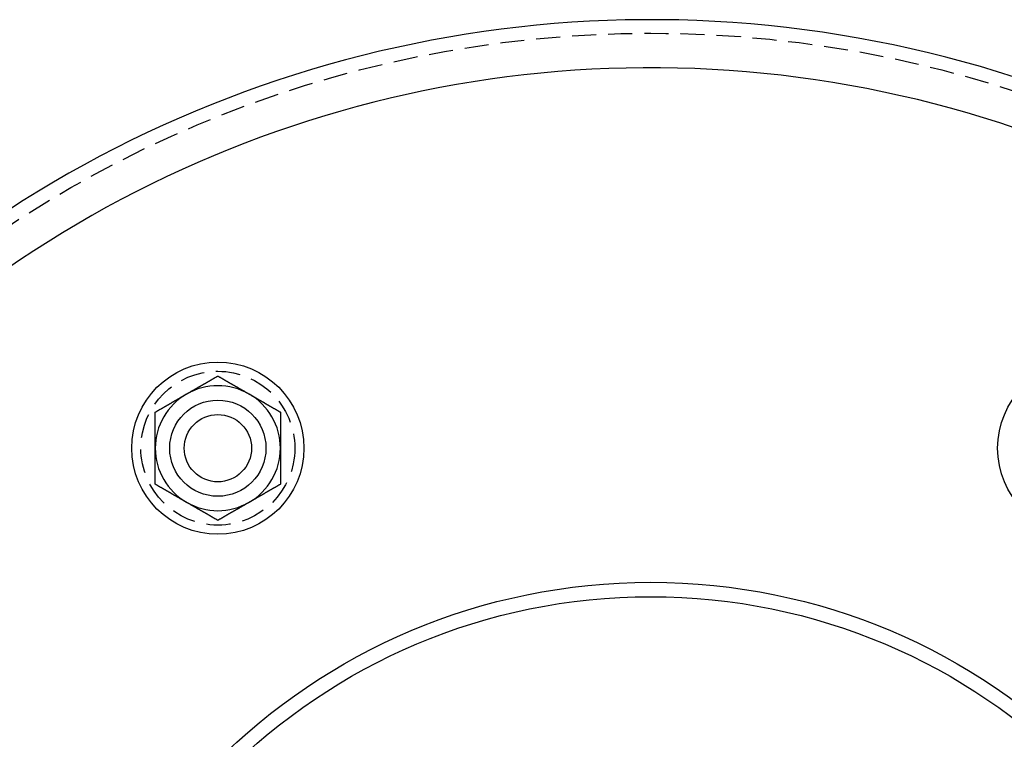
# Model space of a CAD drawing. Extents: x 158 to 410, y -235 to 357.
# Drawn here: x 216 to 318, y -57 to 18 of the extents above; entities that cross this region are included whole.
import ezdxf

# ---------------------------------------------------------------- set-up
doc = ezdxf.new("R2010")
doc.units = 0
doc.header["$LTSCALE"] = 10
doc.linetypes.add('VERDECKT', pattern=[0.375, 0.25, -0.125])
doc.layers.get('0').update_dxf_attribs({"linetype": 'CONTINUOUS'})
doc.layers.add('STEMPEL', color=3, linetype='CONTINUOUS')

# ---------------------------------------------------------------- blocks, each defined once
blk = doc.blocks.new('A$C4B6AAFEE')
for points in [[(-48.7815, 83.5214, 0), (-48.7485, 83.5404, 0), (-48.7156, 83.5594, 0), (-48.6827, 83.5784, 0), (-48.6498, 83.5974, 0), (-48.617, 83.6163, 0), (-48.5841, 83.6353, 0), (-48.5513, 83.6542, 0), (-48.5185, 83.6732, 0), (-48.4857, 83.6921, 0), (-48.4529, 83.7111, 0), (-48.4201, 83.73, 0), (-48.3874, 83.7489, 0), (-48.3546, 83.7678, 0), (-48.3218, 83.7867, 0), (-48.2891, 83.8056, 0), (-48.2563, 83.8245, 0), (-48.2236, 83.8435, 0), (-48.1908, 83.8624, 0), (-48.158, 83.8813, 0), (-48.1253, 83.9002, 0), (-48.0925, 83.9191, 0), (-48.0597, 83.9381, 0), (-48.0269, 83.957, 0), (-47.9941, 83.9759, 0), (-47.9613, 83.9949, 0), (-47.9285, 84.0138, 0), (-47.8956, 84.0328, 0), (-47.8628, 84.0518, 0), (-47.8299, 84.0708, 0), (-47.797, 84.0898, 0), (-47.764, 84.1088, 0), (-47.7311, 84.1278, 0), (-47.6981, 84.1468, 0), (-47.6651, 84.1659, 0), (-47.632, 84.185, 0), (-47.599, 84.2041, 0), (-47.5659, 84.2232, 0), (-47.5327, 84.2423, 0), (-47.4996, 84.2615, 0), (-47.4663, 84.2806, 0), (-47.4331, 84.2998, 0), (-47.3998, 84.3191, 0), (-47.3665, 84.3383, 0), (-47.3331, 84.3576, 0), (-47.2997, 84.3769, 0), (-47.2662, 84.3962, 0), (-47.2327, 84.4156, 0), (-47.1991, 84.4349, 0), (-47.1655, 84.4544, 0), (-47.1318, 84.4738, 0), (-47.098, 84.4933, 0), (-47.0643, 84.5128, 0), (-47.0304, 84.5323, 0), (-46.9965, 84.5519, 0), (-46.9625, 84.5715, 0), (-46.9285, 84.5912, 0), (-46.8944, 84.6109, 0), (-46.8602, 84.6306, 0), (-46.8259, 84.6504, 0), (-46.7916, 84.6702, 0), (-46.7572, 84.69, 0), (-46.7228, 84.7099, 0), (-46.6882, 84.7299, 0), (-46.6536, 84.7499, 0), (-46.6189, 84.7699, 0), (-46.5841, 84.79, 0), (-46.5493, 84.8101, 0), (-46.5143, 84.8303, 0), (-46.4793, 84.8505, 0), (-46.4442, 84.8708, 0), (-46.409, 84.8911, 0), (-46.3736, 84.9115, 0), (-46.3382, 84.9319, 0), (-46.3027, 84.9524, 0), (-46.2671, 84.973, 0), (-46.2314, 84.9936, 0), (-46.1956, 85.0143, 0), (-46.1597, 85.035, 0), (-46.1237, 85.0558, 0), (-46.0876, 85.0767, 0), (-46.0514, 85.0976, 0), (-46.015, 85.1186, 0), (-45.9786, 85.1396, 0), (-45.942, 85.1607, 0), (-45.9053, 85.1819, 0), (-45.8685, 85.2031, 0), (-45.8316, 85.2245, 0), (-45.7945, 85.2459, 0), (-45.7573, 85.2673, 0), (-45.72, 85.2889, 0), (-45.6826, 85.3105, 0), (-45.645, 85.3322, 0), (-45.6073, 85.354, 0), (-45.5694, 85.3758, 0), (-45.5315, 85.3977, 0)], [(-45.5315, 85.3977, 0), (-45.4935, 85.3758, 0), (-45.4556, 85.354, 0), (-45.4179, 85.3322, 0), (-45.3803, 85.3105, 0), (-45.3429, 85.2889, 0), (-45.3056, 85.2673, 0), (-45.2684, 85.2459, 0), (-45.2313, 85.2245, 0), (-45.1944, 85.2031, 0), (-45.1576, 85.1819, 0), (-45.1209, 85.1607, 0), (-45.0843, 85.1396, 0), (-45.0479, 85.1186, 0), (-45.0115, 85.0976, 0), (-44.9753, 85.0767, 0), (-44.9392, 85.0558, 0), (-44.9032, 85.035, 0), (-44.8673, 85.0143, 0), (-44.8315, 84.9936, 0), (-44.7958, 84.973, 0), (-44.7602, 84.9524, 0), (-44.7247, 84.9319, 0), (-44.6893, 84.9115, 0), (-44.654, 84.8911, 0), (-44.6187, 84.8708, 0), (-44.5836, 84.8505, 0), (-44.5486, 84.8303, 0), (-44.5136, 84.8101, 0), (-44.4788, 84.79, 0), (-44.444, 84.7699, 0), (-44.4093, 84.7499, 0), (-44.3747, 84.7299, 0), (-44.3401, 84.7099, 0), (-44.3057, 84.69, 0), (-44.2713, 84.6702, 0), (-44.237, 84.6504, 0), (-44.2027, 84.6306, 0), (-44.1686, 84.6109, 0), (-44.1345, 84.5912, 0), (-44.1004, 84.5715, 0), (-44.0664, 84.5519, 0), (-44.0325, 84.5323, 0), (-43.9987, 84.5128, 0), (-43.9649, 84.4933, 0), (-43.9311, 84.4738, 0), (-43.8975, 84.4544, 0), (-43.8638, 84.4349, 0), (-43.8303, 84.4156, 0), (-43.7967, 84.3962, 0), (-43.7633, 84.3769, 0), (-43.7298, 84.3576, 0), (-43.6965, 84.3383, 0), (-43.6631, 84.3191, 0), (-43.6298, 84.2998, 0), (-43.5966, 84.2806, 0), (-43.5634, 84.2615, 0), (-43.5302, 84.2423, 0), (-43.497, 84.2232, 0), (-43.4639, 84.2041, 0), (-43.4309, 84.185, 0), (-43.3978, 84.1659, 0), (-43.3648, 84.1468, 0), (-43.3318, 84.1278, 0), (-43.2989, 84.1088, 0), (-43.266, 84.0898, 0), (-43.233, 84.0708, 0), (-43.2002, 84.0518, 0), (-43.1673, 84.0328, 0), (-43.1344, 84.0138, 0), (-43.1016, 83.9949, 0), (-43.0688, 83.9759, 0), (-43.036, 83.957, 0), (-43.0032, 83.9381, 0), (-42.9704, 83.9191, 0), (-42.9376, 83.9002, 0), (-42.9049, 83.8813, 0), (-42.8721, 83.8624, 0), (-42.8394, 83.8435, 0), (-42.8066, 83.8245, 0), (-42.7738, 83.8056, 0), (-42.7411, 83.7867, 0), (-42.7083, 83.7678, 0), (-42.6756, 83.7489, 0), (-42.6428, 83.73, 0), (-42.61, 83.7111, 0), (-42.5772, 83.6921, 0), (-42.5444, 83.6732, 0), (-42.5116, 83.6542, 0), (-42.4788, 83.6353, 0), (-42.446, 83.6163, 0), (-42.4131, 83.5974, 0), (-42.3802, 83.5784, 0), (-42.3473, 83.5594, 0), (-42.3144, 83.5404, 0), (-42.2815, 83.5214, 0)], [(-52.0315, 81.645, 0), (-51.9935, 81.6669, 0), (-51.9556, 81.6888, 0), (-51.9179, 81.7105, 0), (-51.8803, 81.7322, 0), (-51.8429, 81.7538, 0), (-51.8056, 81.7754, 0), (-51.7684, 81.7968, 0), (-51.7313, 81.8182, 0), (-51.6944, 81.8396, 0), (-51.6576, 81.8608, 0), (-51.6209, 81.882, 0), (-51.5843, 81.9031, 0), (-51.5479, 81.9242, 0), (-51.5115, 81.9451, 0), (-51.4753, 81.9661, 0), (-51.4392, 81.9869, 0), (-51.4032, 82.0077, 0), (-51.3673, 82.0284, 0), (-51.3315, 82.0491, 0), (-51.2958, 82.0697, 0), (-51.2602, 82.0903, 0), (-51.2247, 82.1108, 0), (-51.1893, 82.1312, 0), (-51.154, 82.1516, 0), (-51.1187, 82.1719, 0), (-51.0836, 82.1922, 0), (-51.0486, 82.2124, 0), (-51.0136, 82.2326, 0), (-50.9788, 82.2527, 0), (-50.944, 82.2728, 0), (-50.9093, 82.2928, 0), (-50.8747, 82.3128, 0), (-50.8401, 82.3328, 0), (-50.8057, 82.3527, 0), (-50.7713, 82.3725, 0), (-50.737, 82.3923, 0), (-50.7027, 82.4121, 0), (-50.6686, 82.4318, 0), (-50.6345, 82.4515, 0), (-50.6004, 82.4712, 0), (-50.5664, 82.4908, 0), (-50.5325, 82.5104, 0), (-50.4987, 82.5299, 0), (-50.4649, 82.5494, 0), (-50.4311, 82.5689, 0), (-50.3975, 82.5884, 0), (-50.3638, 82.6078, 0), (-50.3303, 82.6272, 0), (-50.2967, 82.6465, 0), (-50.2633, 82.6658, 0), (-50.2298, 82.6851, 0), (-50.1965, 82.7044, 0), (-50.1631, 82.7237, 0), (-50.1298, 82.7429, 0), (-50.0966, 82.7621, 0), (-50.0634, 82.7813, 0), (-50.0302, 82.8004, 0), (-49.997, 82.8195, 0), (-49.9639, 82.8387, 0), (-49.9309, 82.8577, 0), (-49.8978, 82.8768, 0), (-49.8648, 82.8959, 0), (-49.8318, 82.9149, 0), (-49.7989, 82.9339, 0), (-49.766, 82.953, 0), (-49.733, 82.972, 0), (-49.7002, 82.9909, 0), (-49.6673, 83.0099, 0), (-49.6344, 83.0289, 0), (-49.6016, 83.0478, 0), (-49.5688, 83.0668, 0), (-49.536, 83.0857, 0), (-49.5032, 83.1047, 0), (-49.4704, 83.1236, 0), (-49.4376, 83.1425, 0), (-49.4049, 83.1614, 0), (-49.3721, 83.1803, 0), (-49.3394, 83.1993, 0), (-49.3066, 83.2182, 0), (-49.2738, 83.2371, 0), (-49.2411, 83.256, 0), (-49.2083, 83.2749, 0), (-49.1756, 83.2938, 0), (-49.1428, 83.3127, 0), (-49.11, 83.3317, 0), (-49.0772, 83.3506, 0), (-49.0444, 83.3695, 0), (-49.0116, 83.3885, 0), (-48.9788, 83.4074, 0), (-48.946, 83.4264, 0), (-48.9131, 83.4454, 0), (-48.8802, 83.4643, 0), (-48.8473, 83.4833, 0), (-48.8144, 83.5023, 0), (-48.7815, 83.5214, 0)], [(-42.2815, 83.5214, 0), (-42.2485, 83.5023, 0), (-42.2156, 83.4833, 0), (-42.1827, 83.4643, 0), (-42.1498, 83.4454, 0), (-42.117, 83.4264, 0), (-42.0841, 83.4074, 0), (-42.0513, 83.3885, 0), (-42.0185, 83.3695, 0), (-41.9857, 83.3506, 0), (-41.9529, 83.3317, 0), (-41.9201, 83.3127, 0), (-41.8874, 83.2938, 0), (-41.8546, 83.2749, 0), (-41.8218, 83.256, 0), (-41.7891, 83.2371, 0), (-41.7563, 83.2182, 0), (-41.7236, 83.1993, 0), (-41.6908, 83.1803, 0), (-41.658, 83.1614, 0), (-41.6253, 83.1425, 0), (-41.5925, 83.1236, 0), (-41.5597, 83.1047, 0), (-41.5269, 83.0857, 0), (-41.4941, 83.0668, 0), (-41.4613, 83.0478, 0), (-41.4285, 83.0289, 0), (-41.3956, 83.0099, 0), (-41.3628, 82.9909, 0), (-41.3299, 82.972, 0), (-41.297, 82.953, 0), (-41.264, 82.9339, 0), (-41.2311, 82.9149, 0), (-41.1981, 82.8959, 0), (-41.1651, 82.8768, 0), (-41.132, 82.8577, 0), (-41.099, 82.8387, 0), (-41.0659, 82.8195, 0), (-41.0327, 82.8004, 0), (-40.9996, 82.7813, 0), (-40.9663, 82.7621, 0), (-40.9331, 82.7429, 0), (-40.8998, 82.7237, 0), (-40.8665, 82.7044, 0), (-40.8331, 82.6851, 0), (-40.7997, 82.6658, 0), (-40.7662, 82.6465, 0), (-40.7327, 82.6272, 0), (-40.6991, 82.6078, 0), (-40.6655, 82.5884, 0), (-40.6318, 82.5689, 0), (-40.598, 82.5494, 0), (-40.5643, 82.5299, 0), (-40.5304, 82.5104, 0), (-40.4965, 82.4908, 0), (-40.4625, 82.4712, 0), (-40.4285, 82.4515, 0), (-40.3944, 82.4318, 0), (-40.3602, 82.4121, 0), (-40.3259, 82.3923, 0), (-40.2916, 82.3725, 0), (-40.2572, 82.3527, 0), (-40.2228, 82.3328, 0), (-40.1882, 82.3128, 0), (-40.1536, 82.2928, 0), (-40.1189, 82.2728, 0), (-40.0841, 82.2527, 0), (-40.0493, 82.2326, 0), (-40.0143, 82.2124, 0), (-39.9793, 82.1922, 0), (-39.9442, 82.1719, 0), (-39.909, 82.1516, 0), (-39.8736, 82.1312, 0), (-39.8382, 82.1108, 0), (-39.8027, 82.0903, 0), (-39.7671, 82.0697, 0), (-39.7314, 82.0491, 0), (-39.6956, 82.0284, 0), (-39.6597, 82.0077, 0), (-39.6237, 81.9869, 0), (-39.5876, 81.9661, 0), (-39.5514, 81.9451, 0), (-39.515, 81.9242, 0), (-39.4786, 81.9031, 0), (-39.442, 81.882, 0), (-39.4053, 81.8608, 0), (-39.3685, 81.8396, 0), (-39.3316, 81.8182, 0), (-39.2945, 81.7968, 0), (-39.2573, 81.7754, 0), (-39.22, 81.7538, 0), (-39.1826, 81.7322, 0), (-39.145, 81.7105, 0), (-39.1073, 81.6888, 0), (-39.0694, 81.6669, 0), (-39.0315, 81.645, 0)], [(-52.0315, 77.8922, 0), (-52.0315, 77.9302, 0), (-52.0315, 77.9683, 0), (-52.0315, 78.0062, 0), (-52.0315, 78.0442, 0), (-52.0315, 78.0821, 0), (-52.0315, 78.1201, 0), (-52.0315, 78.158, 0), (-52.0315, 78.1959, 0), (-52.0315, 78.2337, 0), (-52.0315, 78.2716, 0), (-52.0315, 78.3094, 0), (-52.0315, 78.3473, 0), (-52.0315, 78.3851, 0), (-52.0315, 78.4229, 0), (-52.0315, 78.4608, 0), (-52.0315, 78.4986, 0), (-52.0315, 78.5364, 0), (-52.0315, 78.5742, 0), (-52.0315, 78.612, 0), (-52.0315, 78.6499, 0), (-52.0315, 78.6877, 0), (-52.0315, 78.7256, 0), (-52.0315, 78.7634, 0), (-52.0315, 78.8013, 0), (-52.0315, 78.8392, 0), (-52.0315, 78.8771, 0), (-52.0315, 78.9151, 0), (-52.0315, 78.953, 0), (-52.0315, 78.991, 0), (-52.0315, 79.029, 0), (-52.0315, 79.067, 0), (-52.0315, 79.1051, 0), (-52.0315, 79.1432, 0), (-52.0315, 79.1813, 0), (-52.0315, 79.2194, 0), (-52.0315, 79.2576, 0), (-52.0315, 79.2958, 0), (-52.0315, 79.3341, 0), (-52.0315, 79.3724, 0), (-52.0315, 79.4108, 0), (-52.0315, 79.4492, 0), (-52.0315, 79.4876, 0), (-52.0315, 79.5261, 0), (-52.0315, 79.5646, 0), (-52.0315, 79.6032, 0), (-52.0315, 79.6419, 0), (-52.0315, 79.6806, 0), (-52.0315, 79.7194, 0), (-52.0315, 79.7582, 0), (-52.0315, 79.7971, 0), (-52.0315, 79.836, 0), (-52.0315, 79.8751, 0), (-52.0315, 79.9141, 0), (-52.0315, 79.9533, 0), (-52.0315, 79.9925, 0), (-52.0315, 80.0318, 0), (-52.0315, 80.0712, 0), (-52.0315, 80.1107, 0), (-52.0315, 80.1502, 0), (-52.0315, 80.1899, 0), (-52.0315, 80.2296, 0), (-52.0315, 80.2694, 0), (-52.0315, 80.3092, 0), (-52.0315, 80.3492, 0), (-52.0315, 80.3893, 0), (-52.0315, 80.4294, 0), (-52.0315, 80.4697, 0), (-52.0315, 80.51, 0), (-52.0315, 80.5505, 0), (-52.0315, 80.5911, 0), (-52.0315, 80.6317, 0), (-52.0315, 80.6725, 0), (-52.0315, 80.7134, 0), (-52.0315, 80.7544, 0), (-52.0315, 80.7955, 0), (-52.0315, 80.8367, 0), (-52.0315, 80.878, 0), (-52.0315, 80.9195, 0), (-52.0315, 80.9611, 0), (-52.0315, 81.0028, 0), (-52.0315, 81.0446, 0), (-52.0315, 81.0866, 0), (-52.0315, 81.1287, 0), (-52.0315, 81.1709, 0), (-52.0315, 81.2133, 0), (-52.0315, 81.2558, 0), (-52.0315, 81.2984, 0), (-52.0315, 81.3412, 0), (-52.0315, 81.3841, 0), (-52.0315, 81.4272, 0), (-52.0315, 81.4705, 0), (-52.0315, 81.5139, 0), (-52.0315, 81.5574, 0), (-52.0315, 81.6011, 0), (-52.0315, 81.645, 0)], [(-39.0315, 81.645, 0), (-39.0315, 81.6011, 0), (-39.0315, 81.5574, 0), (-39.0315, 81.5139, 0), (-39.0315, 81.4705, 0), (-39.0315, 81.4272, 0), (-39.0315, 81.3841, 0), (-39.0315, 81.3412, 0), (-39.0315, 81.2984, 0), (-39.0315, 81.2558, 0), (-39.0315, 81.2133, 0), (-39.0315, 81.1709, 0), (-39.0315, 81.1287, 0), (-39.0315, 81.0866, 0), (-39.0315, 81.0446, 0), (-39.0315, 81.0028, 0), (-39.0315, 80.9611, 0), (-39.0315, 80.9195, 0), (-39.0315, 80.878, 0), (-39.0315, 80.8367, 0), (-39.0315, 80.7955, 0), (-39.0315, 80.7544, 0), (-39.0315, 80.7134, 0), (-39.0315, 80.6725, 0), (-39.0315, 80.6317, 0), (-39.0315, 80.5911, 0), (-39.0315, 80.5505, 0), (-39.0315, 80.51, 0), (-39.0315, 80.4697, 0), (-39.0315, 80.4294, 0), (-39.0315, 80.3893, 0), (-39.0315, 80.3492, 0), (-39.0315, 80.3092, 0), (-39.0315, 80.2694, 0), (-39.0315, 80.2296, 0), (-39.0315, 80.1899, 0), (-39.0315, 80.1502, 0), (-39.0315, 80.1107, 0), (-39.0315, 80.0712, 0), (-39.0315, 80.0318, 0), (-39.0315, 79.9925, 0), (-39.0315, 79.9533, 0), (-39.0315, 79.9141, 0), (-39.0315, 79.8751, 0), (-39.0315, 79.836, 0), (-39.0315, 79.7971, 0), (-39.0315, 79.7582, 0), (-39.0315, 79.7194, 0), (-39.0315, 79.6806, 0), (-39.0315, 79.6419, 0), (-39.0315, 79.6032, 0), (-39.0315, 79.5646, 0), (-39.0315, 79.5261, 0), (-39.0315, 79.4876, 0), (-39.0315, 79.4492, 0), (-39.0315, 79.4108, 0), (-39.0315, 79.3724, 0), (-39.0315, 79.3341, 0), (-39.0315, 79.2958, 0), (-39.0315, 79.2576, 0), (-39.0315, 79.2194, 0), (-39.0315, 79.1813, 0), (-39.0315, 79.1432, 0), (-39.0315, 79.1051, 0), (-39.0315, 79.067, 0), (-39.0315, 79.029, 0), (-39.0315, 78.991, 0), (-39.0315, 78.953, 0), (-39.0315, 78.9151, 0), (-39.0315, 78.8771, 0), (-39.0315, 78.8392, 0), (-39.0315, 78.8013, 0), (-39.0315, 78.7634, 0), (-39.0315, 78.7256, 0), (-39.0315, 78.6877, 0), (-39.0315, 78.6499, 0), (-39.0315, 78.612, 0), (-39.0315, 78.5742, 0), (-39.0315, 78.5364, 0), (-39.0315, 78.4986, 0), (-39.0315, 78.4608, 0), (-39.0315, 78.4229, 0), (-39.0315, 78.3851, 0), (-39.0315, 78.3473, 0), (-39.0315, 78.3094, 0), (-39.0315, 78.2716, 0), (-39.0315, 78.2337, 0), (-39.0315, 78.1959, 0), (-39.0315, 78.158, 0), (-39.0315, 78.1201, 0), (-39.0315, 78.0821, 0), (-39.0315, 78.0442, 0), (-39.0315, 78.0062, 0), (-39.0315, 77.9683, 0), (-39.0315, 77.9302, 0), (-39.0315, 77.8922, 0)], [(-52.0315, 74.1394, 0), (-52.0315, 74.1833, 0), (-52.0315, 74.227, 0), (-52.0315, 74.2705, 0), (-52.0315, 74.3139, 0), (-52.0315, 74.3572, 0), (-52.0315, 74.4002, 0), (-52.0315, 74.4432, 0), (-52.0315, 74.486, 0), (-52.0315, 74.5286, 0), (-52.0315, 74.5711, 0), (-52.0315, 74.6135, 0), (-52.0315, 74.6557, 0), (-52.0315, 74.6978, 0), (-52.0315, 74.7398, 0), (-52.0315, 74.7816, 0), (-52.0315, 74.8233, 0), (-52.0315, 74.8649, 0), (-52.0315, 74.9064, 0), (-52.0315, 74.9477, 0), (-52.0315, 74.9889, 0), (-52.0315, 75.03, 0), (-52.0315, 75.071, 0), (-52.0315, 75.1119, 0), (-52.0315, 75.1527, 0), (-52.0315, 75.1933, 0), (-52.0315, 75.2339, 0), (-52.0315, 75.2743, 0), (-52.0315, 75.3147, 0), (-52.0315, 75.3549, 0), (-52.0315, 75.3951, 0), (-52.0315, 75.4352, 0), (-52.0315, 75.4751, 0), (-52.0315, 75.515, 0), (-52.0315, 75.5548, 0), (-52.0315, 75.5945, 0), (-52.0315, 75.6342, 0), (-52.0315, 75.6737, 0), (-52.0315, 75.7132, 0), (-52.0315, 75.7525, 0), (-52.0315, 75.7918, 0), (-52.0315, 75.8311, 0), (-52.0315, 75.8702, 0), (-52.0315, 75.9093, 0), (-52.0315, 75.9484, 0), (-52.0315, 75.9873, 0), (-52.0315, 76.0262, 0), (-52.0315, 76.065, 0), (-52.0315, 76.1038, 0), (-52.0315, 76.1425, 0), (-52.0315, 76.1812, 0), (-52.0315, 76.2198, 0), (-52.0315, 76.2583, 0), (-52.0315, 76.2968, 0), (-52.0315, 76.3352, 0), (-52.0315, 76.3736, 0), (-52.0315, 76.412, 0), (-52.0315, 76.4503, 0), (-52.0315, 76.4886, 0), (-52.0315, 76.5268, 0), (-52.0315, 76.565, 0), (-52.0315, 76.6031, 0), (-52.0315, 76.6412, 0), (-52.0315, 76.6793, 0), (-52.0315, 76.7174, 0), (-52.0315, 76.7554, 0), (-52.0315, 76.7934, 0), (-52.0315, 76.8314, 0), (-52.0315, 76.8693, 0), (-52.0315, 76.9073, 0), (-52.0315, 76.9452, 0), (-52.0315, 76.9831, 0), (-52.0315, 77.0209, 0), (-52.0315, 77.0588, 0), (-52.0315, 77.0967, 0), (-52.0315, 77.1345, 0), (-52.0315, 77.1723, 0), (-52.0315, 77.2102, 0), (-52.0315, 77.248, 0), (-52.0315, 77.2858, 0), (-52.0315, 77.3236, 0), (-52.0315, 77.3615, 0), (-52.0315, 77.3993, 0), (-52.0315, 77.4371, 0), (-52.0315, 77.475, 0), (-52.0315, 77.5128, 0), (-52.0315, 77.5507, 0), (-52.0315, 77.5885, 0), (-52.0315, 77.6264, 0), (-52.0315, 77.6643, 0), (-52.0315, 77.7022, 0), (-52.0315, 77.7402, 0), (-52.0315, 77.7781, 0), (-52.0315, 77.8161, 0), (-52.0315, 77.8541, 0), (-52.0315, 77.8922, 0)], [(-39.0315, 77.8922, 0), (-39.0315, 77.8541, 0), (-39.0315, 77.8161, 0), (-39.0315, 77.7781, 0), (-39.0315, 77.7402, 0), (-39.0315, 77.7022, 0), (-39.0315, 77.6643, 0), (-39.0315, 77.6264, 0), (-39.0315, 77.5885, 0), (-39.0315, 77.5507, 0), (-39.0315, 77.5128, 0), (-39.0315, 77.475, 0), (-39.0315, 77.4371, 0), (-39.0315, 77.3993, 0), (-39.0315, 77.3615, 0), (-39.0315, 77.3236, 0), (-39.0315, 77.2858, 0), (-39.0315, 77.248, 0), (-39.0315, 77.2102, 0), (-39.0315, 77.1723, 0), (-39.0315, 77.1345, 0), (-39.0315, 77.0967, 0), (-39.0315, 77.0588, 0), (-39.0315, 77.0209, 0), (-39.0315, 76.9831, 0), (-39.0315, 76.9452, 0), (-39.0315, 76.9073, 0), (-39.0315, 76.8693, 0), (-39.0315, 76.8314, 0), (-39.0315, 76.7934, 0), (-39.0315, 76.7554, 0), (-39.0315, 76.7174, 0), (-39.0315, 76.6793, 0), (-39.0315, 76.6412, 0), (-39.0315, 76.6031, 0), (-39.0315, 76.565, 0), (-39.0315, 76.5268, 0), (-39.0315, 76.4886, 0), (-39.0315, 76.4503, 0), (-39.0315, 76.412, 0), (-39.0315, 76.3736, 0), (-39.0315, 76.3352, 0), (-39.0315, 76.2968, 0), (-39.0315, 76.2583, 0), (-39.0315, 76.2198, 0), (-39.0315, 76.1812, 0), (-39.0315, 76.1425, 0), (-39.0315, 76.1038, 0), (-39.0315, 76.065, 0), (-39.0315, 76.0262, 0), (-39.0315, 75.9873, 0), (-39.0315, 75.9484, 0), (-39.0315, 75.9093, 0), (-39.0315, 75.8702, 0), (-39.0315, 75.8311, 0), (-39.0315, 75.7918, 0), (-39.0315, 75.7525, 0), (-39.0315, 75.7132, 0), (-39.0315, 75.6737, 0), (-39.0315, 75.6342, 0), (-39.0315, 75.5945, 0), (-39.0315, 75.5548, 0), (-39.0315, 75.515, 0), (-39.0315, 75.4751, 0), (-39.0315, 75.4352, 0), (-39.0315, 75.3951, 0), (-39.0315, 75.3549, 0), (-39.0315, 75.3147, 0), (-39.0315, 75.2743, 0), (-39.0315, 75.2339, 0), (-39.0315, 75.1933, 0), (-39.0315, 75.1527, 0), (-39.0315, 75.1119, 0), (-39.0315, 75.071, 0), (-39.0315, 75.03, 0), (-39.0315, 74.9889, 0), (-39.0315, 74.9477, 0), (-39.0315, 74.9064, 0), (-39.0315, 74.8649, 0), (-39.0315, 74.8233, 0), (-39.0315, 74.7816, 0), (-39.0315, 74.7398, 0), (-39.0315, 74.6978, 0), (-39.0315, 74.6557, 0), (-39.0315, 74.6135, 0), (-39.0315, 74.5711, 0), (-39.0315, 74.5286, 0), (-39.0315, 74.486, 0), (-39.0315, 74.4432, 0), (-39.0315, 74.4002, 0), (-39.0315, 74.3572, 0), (-39.0315, 74.3139, 0), (-39.0315, 74.2705, 0), (-39.0315, 74.227, 0), (-39.0315, 74.1833, 0), (-39.0315, 74.1394, 0)], [(-48.7815, 72.263, 0), (-48.8144, 72.282, 0), (-48.8473, 72.3011, 0), (-48.8802, 72.3201, 0), (-48.9131, 72.339, 0), (-48.946, 72.358, 0), (-48.9788, 72.377, 0), (-49.0116, 72.3959, 0), (-49.0444, 72.4149, 0), (-49.0772, 72.4338, 0), (-49.11, 72.4527, 0), (-49.1428, 72.4716, 0), (-49.1756, 72.4906, 0), (-49.2083, 72.5095, 0), (-49.2411, 72.5284, 0), (-49.2738, 72.5473, 0), (-49.3066, 72.5662, 0), (-49.3394, 72.5851, 0), (-49.3721, 72.604, 0), (-49.4049, 72.623, 0), (-49.4376, 72.6419, 0), (-49.4704, 72.6608, 0), (-49.5032, 72.6797, 0), (-49.536, 72.6987, 0), (-49.5688, 72.7176, 0), (-49.6016, 72.7365, 0), (-49.6344, 72.7555, 0), (-49.6673, 72.7745, 0), (-49.7002, 72.7934, 0), (-49.733, 72.8124, 0), (-49.766, 72.8314, 0), (-49.7989, 72.8504, 0), (-49.8318, 72.8695, 0), (-49.8648, 72.8885, 0), (-49.8978, 72.9076, 0), (-49.9309, 72.9266, 0), (-49.9639, 72.9457, 0), (-49.997, 72.9648, 0), (-50.0302, 72.984, 0), (-50.0634, 73.0031, 0), (-50.0966, 73.0223, 0), (-50.1298, 73.0415, 0), (-50.1631, 73.0607, 0), (-50.1965, 73.08, 0), (-50.2298, 73.0992, 0), (-50.2633, 73.1185, 0), (-50.2967, 73.1379, 0), (-50.3303, 73.1572, 0), (-50.3638, 73.1766, 0), (-50.3975, 73.196, 0), (-50.4311, 73.2155, 0), (-50.4649, 73.2349, 0), (-50.4987, 73.2545, 0), (-50.5325, 73.274, 0), (-50.5664, 73.2936, 0), (-50.6004, 73.3132, 0), (-50.6345, 73.3329, 0), (-50.6686, 73.3525, 0), (-50.7027, 73.3723, 0), (-50.737, 73.392, 0), (-50.7713, 73.4119, 0), (-50.8057, 73.4317, 0), (-50.8401, 73.4516, 0), (-50.8747, 73.4715, 0), (-50.9093, 73.4915, 0), (-50.944, 73.5116, 0), (-50.9788, 73.5316, 0), (-51.0136, 73.5518, 0), (-51.0486, 73.572, 0), (-51.0836, 73.5922, 0), (-51.1187, 73.6125, 0), (-51.154, 73.6328, 0), (-51.1893, 73.6532, 0), (-51.2247, 73.6736, 0), (-51.2602, 73.6941, 0), (-51.2958, 73.7147, 0), (-51.3315, 73.7353, 0), (-51.3673, 73.7559, 0), (-51.4032, 73.7767, 0), (-51.4392, 73.7975, 0), (-51.4753, 73.8183, 0), (-51.5115, 73.8392, 0), (-51.5479, 73.8602, 0), (-51.5843, 73.8813, 0), (-51.6209, 73.9024, 0), (-51.6576, 73.9236, 0), (-51.6944, 73.9448, 0), (-51.7313, 73.9661, 0), (-51.7684, 73.9875, 0), (-51.8056, 74.009, 0), (-51.8429, 74.0305, 0), (-51.8803, 74.0522, 0), (-51.9179, 74.0739, 0), (-51.9556, 74.0956, 0), (-51.9935, 74.1175, 0), (-52.0315, 74.1394, 0)], [(-39.0315, 74.1394, 0), (-39.0694, 74.1175, 0), (-39.1073, 74.0956, 0), (-39.145, 74.0739, 0), (-39.1826, 74.0522, 0), (-39.22, 74.0305, 0), (-39.2573, 74.009, 0), (-39.2945, 73.9875, 0), (-39.3316, 73.9661, 0), (-39.3685, 73.9448, 0), (-39.4053, 73.9236, 0), (-39.442, 73.9024, 0), (-39.4786, 73.8813, 0), (-39.515, 73.8602, 0), (-39.5514, 73.8392, 0), (-39.5876, 73.8183, 0), (-39.6237, 73.7975, 0), (-39.6597, 73.7767, 0), (-39.6956, 73.7559, 0), (-39.7314, 73.7353, 0), (-39.7671, 73.7147, 0), (-39.8027, 73.6941, 0), (-39.8382, 73.6736, 0), (-39.8736, 73.6532, 0), (-39.909, 73.6328, 0), (-39.9442, 73.6125, 0), (-39.9793, 73.5922, 0), (-40.0143, 73.572, 0), (-40.0493, 73.5518, 0), (-40.0841, 73.5316, 0), (-40.1189, 73.5116, 0), (-40.1536, 73.4915, 0), (-40.1882, 73.4715, 0), (-40.2228, 73.4516, 0), (-40.2572, 73.4317, 0), (-40.2916, 73.4119, 0), (-40.3259, 73.392, 0), (-40.3602, 73.3723, 0), (-40.3944, 73.3525, 0), (-40.4285, 73.3329, 0), (-40.4625, 73.3132, 0), (-40.4965, 73.2936, 0), (-40.5304, 73.274, 0), (-40.5643, 73.2545, 0), (-40.598, 73.2349, 0), (-40.6318, 73.2155, 0), (-40.6655, 73.196, 0), (-40.6991, 73.1766, 0), (-40.7327, 73.1572, 0), (-40.7662, 73.1379, 0), (-40.7997, 73.1185, 0), (-40.8331, 73.0992, 0), (-40.8665, 73.08, 0), (-40.8998, 73.0607, 0), (-40.9331, 73.0415, 0), (-40.9663, 73.0223, 0), (-40.9996, 73.0031, 0), (-41.0327, 72.984, 0), (-41.0659, 72.9648, 0), (-41.099, 72.9457, 0), (-41.132, 72.9266, 0), (-41.1651, 72.9076, 0), (-41.1981, 72.8885, 0), (-41.2311, 72.8695, 0), (-41.264, 72.8504, 0), (-41.297, 72.8314, 0), (-41.3299, 72.8124, 0), (-41.3628, 72.7934, 0), (-41.3956, 72.7745, 0), (-41.4285, 72.7555, 0), (-41.4613, 72.7365, 0), (-41.4941, 72.7176, 0), (-41.5269, 72.6987, 0), (-41.5597, 72.6797, 0), (-41.5925, 72.6608, 0), (-41.6253, 72.6419, 0), (-41.658, 72.623, 0), (-41.6908, 72.604, 0), (-41.7236, 72.5851, 0), (-41.7563, 72.5662, 0), (-41.7891, 72.5473, 0), (-41.8218, 72.5284, 0), (-41.8546, 72.5095, 0), (-41.8874, 72.4906, 0), (-41.9201, 72.4716, 0), (-41.9529, 72.4527, 0), (-41.9857, 72.4338, 0), (-42.0185, 72.4149, 0), (-42.0513, 72.3959, 0), (-42.0841, 72.377, 0), (-42.117, 72.358, 0), (-42.1498, 72.339, 0), (-42.1827, 72.3201, 0), (-42.2156, 72.3011, 0), (-42.2485, 72.282, 0), (-42.2815, 72.263, 0)], [(-45.5315, 70.3866, 0), (-45.5694, 70.4086, 0), (-45.6073, 70.4304, 0), (-45.645, 70.4522, 0), (-45.6826, 70.4739, 0), (-45.72, 70.4955, 0), (-45.7573, 70.517, 0), (-45.7945, 70.5385, 0), (-45.8316, 70.5599, 0), (-45.8685, 70.5812, 0), (-45.9053, 70.6025, 0), (-45.942, 70.6237, 0), (-45.9786, 70.6448, 0), (-46.015, 70.6658, 0), (-46.0514, 70.6868, 0), (-46.0876, 70.7077, 0), (-46.1237, 70.7286, 0), (-46.1597, 70.7494, 0), (-46.1956, 70.7701, 0), (-46.2314, 70.7908, 0), (-46.2671, 70.8114, 0), (-46.3027, 70.8319, 0), (-46.3382, 70.8524, 0), (-46.3736, 70.8729, 0), (-46.409, 70.8933, 0), (-46.4442, 70.9136, 0), (-46.4793, 70.9339, 0), (-46.5143, 70.9541, 0), (-46.5493, 70.9743, 0), (-46.5841, 70.9944, 0), (-46.6189, 71.0145, 0), (-46.6536, 71.0345, 0), (-46.6882, 71.0545, 0), (-46.7228, 71.0744, 0), (-46.7572, 71.0943, 0), (-46.7916, 71.1142, 0), (-46.8259, 71.134, 0), (-46.8602, 71.1538, 0), (-46.8944, 71.1735, 0), (-46.9285, 71.1932, 0), (-46.9625, 71.2129, 0), (-46.9965, 71.2325, 0), (-47.0304, 71.2521, 0), (-47.0643, 71.2716, 0), (-47.098, 71.2911, 0), (-47.1318, 71.3106, 0), (-47.1655, 71.33, 0), (-47.1991, 71.3494, 0), (-47.2327, 71.3688, 0), (-47.2662, 71.3882, 0), (-47.2997, 71.4075, 0), (-47.3331, 71.4268, 0), (-47.3665, 71.4461, 0), (-47.3998, 71.4653, 0), (-47.4331, 71.4845, 0), (-47.4663, 71.5037, 0), (-47.4996, 71.5229, 0), (-47.5327, 71.5421, 0), (-47.5659, 71.5612, 0), (-47.599, 71.5803, 0), (-47.632, 71.5994, 0), (-47.6651, 71.6185, 0), (-47.6981, 71.6375, 0), (-47.7311, 71.6566, 0), (-47.764, 71.6756, 0), (-47.797, 71.6946, 0), (-47.8299, 71.7136, 0), (-47.8628, 71.7326, 0), (-47.8956, 71.7516, 0), (-47.9285, 71.7706, 0), (-47.9613, 71.7895, 0), (-47.9941, 71.8085, 0), (-48.0269, 71.8274, 0), (-48.0597, 71.8463, 0), (-48.0925, 71.8653, 0), (-48.1253, 71.8842, 0), (-48.158, 71.9031, 0), (-48.1908, 71.922, 0), (-48.2236, 71.9409, 0), (-48.2563, 71.9598, 0), (-48.2891, 71.9787, 0), (-48.3218, 71.9977, 0), (-48.3546, 72.0166, 0), (-48.3874, 72.0355, 0), (-48.4201, 72.0544, 0), (-48.4529, 72.0733, 0), (-48.4857, 72.0923, 0), (-48.5185, 72.1112, 0), (-48.5513, 72.1301, 0), (-48.5841, 72.1491, 0), (-48.617, 72.1681, 0), (-48.6498, 72.187, 0), (-48.6827, 72.206, 0), (-48.7156, 72.225, 0), (-48.7485, 72.244, 0), (-48.7815, 72.263, 0)], [(-42.2815, 72.263, 0), (-42.3144, 72.244, 0), (-42.3473, 72.225, 0), (-42.3802, 72.206, 0), (-42.4131, 72.187, 0), (-42.446, 72.1681, 0), (-42.4788, 72.1491, 0), (-42.5116, 72.1301, 0), (-42.5444, 72.1112, 0), (-42.5772, 72.0923, 0), (-42.61, 72.0733, 0), (-42.6428, 72.0544, 0), (-42.6756, 72.0355, 0), (-42.7083, 72.0166, 0), (-42.7411, 71.9977, 0), (-42.7738, 71.9787, 0), (-42.8066, 71.9598, 0), (-42.8394, 71.9409, 0), (-42.8721, 71.922, 0), (-42.9049, 71.9031, 0), (-42.9376, 71.8842, 0), (-42.9704, 71.8653, 0), (-43.0032, 71.8463, 0), (-43.036, 71.8274, 0), (-43.0688, 71.8085, 0), (-43.1016, 71.7895, 0), (-43.1344, 71.7706, 0), (-43.1673, 71.7516, 0), (-43.2002, 71.7326, 0), (-43.233, 71.7136, 0), (-43.266, 71.6946, 0), (-43.2989, 71.6756, 0), (-43.3318, 71.6566, 0), (-43.3648, 71.6375, 0), (-43.3978, 71.6185, 0), (-43.4309, 71.5994, 0), (-43.4639, 71.5803, 0), (-43.497, 71.5612, 0), (-43.5302, 71.5421, 0), (-43.5634, 71.5229, 0), (-43.5966, 71.5037, 0), (-43.6298, 71.4845, 0), (-43.6631, 71.4653, 0), (-43.6965, 71.4461, 0), (-43.7298, 71.4268, 0), (-43.7633, 71.4075, 0), (-43.7967, 71.3882, 0), (-43.8303, 71.3688, 0), (-43.8638, 71.3494, 0), (-43.8975, 71.33, 0), (-43.9311, 71.3106, 0), (-43.9649, 71.2911, 0), (-43.9987, 71.2716, 0), (-44.0325, 71.2521, 0), (-44.0664, 71.2325, 0), (-44.1004, 71.2129, 0), (-44.1345, 71.1932, 0), (-44.1686, 71.1735, 0), (-44.2027, 71.1538, 0), (-44.237, 71.134, 0), (-44.2713, 71.1142, 0), (-44.3057, 71.0943, 0), (-44.3401, 71.0744, 0), (-44.3747, 71.0545, 0), (-44.4093, 71.0345, 0), (-44.444, 71.0145, 0), (-44.4788, 70.9944, 0), (-44.5136, 70.9743, 0), (-44.5486, 70.9541, 0), (-44.5836, 70.9339, 0), (-44.6187, 70.9136, 0), (-44.654, 70.8933, 0), (-44.6893, 70.8729, 0), (-44.7247, 70.8524, 0), (-44.7602, 70.8319, 0), (-44.7958, 70.8114, 0), (-44.8315, 70.7908, 0), (-44.8673, 70.7701, 0), (-44.9032, 70.7494, 0), (-44.9392, 70.7286, 0), (-44.9753, 70.7077, 0), (-45.0115, 70.6868, 0), (-45.0479, 70.6658, 0), (-45.0843, 70.6448, 0), (-45.1209, 70.6237, 0), (-45.1576, 70.6025, 0), (-45.1944, 70.5812, 0), (-45.2313, 70.5599, 0), (-45.2684, 70.5385, 0), (-45.3056, 70.517, 0), (-45.3429, 70.4955, 0), (-45.3803, 70.4739, 0), (-45.4179, 70.4522, 0), (-45.4556, 70.4304, 0), (-45.4935, 70.4086, 0), (-45.5315, 70.3866, 0)]]:
    blk.add_polyline3d(points)
at = {"color": 1, "linetype": 'VERDECKT'}
for centre, radius in [((-0.53146, -0.05009), 121.08579), ((-45.53146, 77.89219), 8)]:
    blk.add_circle(centre, radius, dxfattribs=at)
for centre, radius in [((-45.53146, 77.89219), 8.95), ((44.46854, 77.89219), 8.95), ((-45.53146, 77.89219), 4.99994), ((-45.53146, 77.89219), 3.49994), ((-0.53146, -0.05009), 64), ((-0.53146, -0.05009), 62.5)]:
    blk.add_circle(centre, radius)
for centre, radius, start, end in [((-0.53146, -0.05009), 122.5, 27.1824169, 137.8175831), ((-0.53146, -0.05009), 117.5, 27.1130257, 137.8869743), ((-45.53146, 77.89219), 6.5, 60, 120), ((-45.53146, 77.89219), 6.5, 120, 180), ((-45.53146, 77.89219), 6.5, 0, 60), ((-45.53146, 77.89219), 6.5, 180, 240), ((-45.53146, 77.89219), 6.5, 300, 0), ((-45.53146, 77.89219), 6.5, 240, 300), ((-0.53146, -0.05009), 117.5, 147.1130257, 257.8869743)]:
    blk.add_arc(centre, radius, start, end)

msp = doc.modelspace()

# ---------------------------------------------------------------- block references
at = {"layer": 'STEMPEL'}
msp.add_blockref('A$C4B6AAFEE', (281.97, -104.84, -45.45), dxfattribs=at)

doc.saveas('drawing.dxf')
